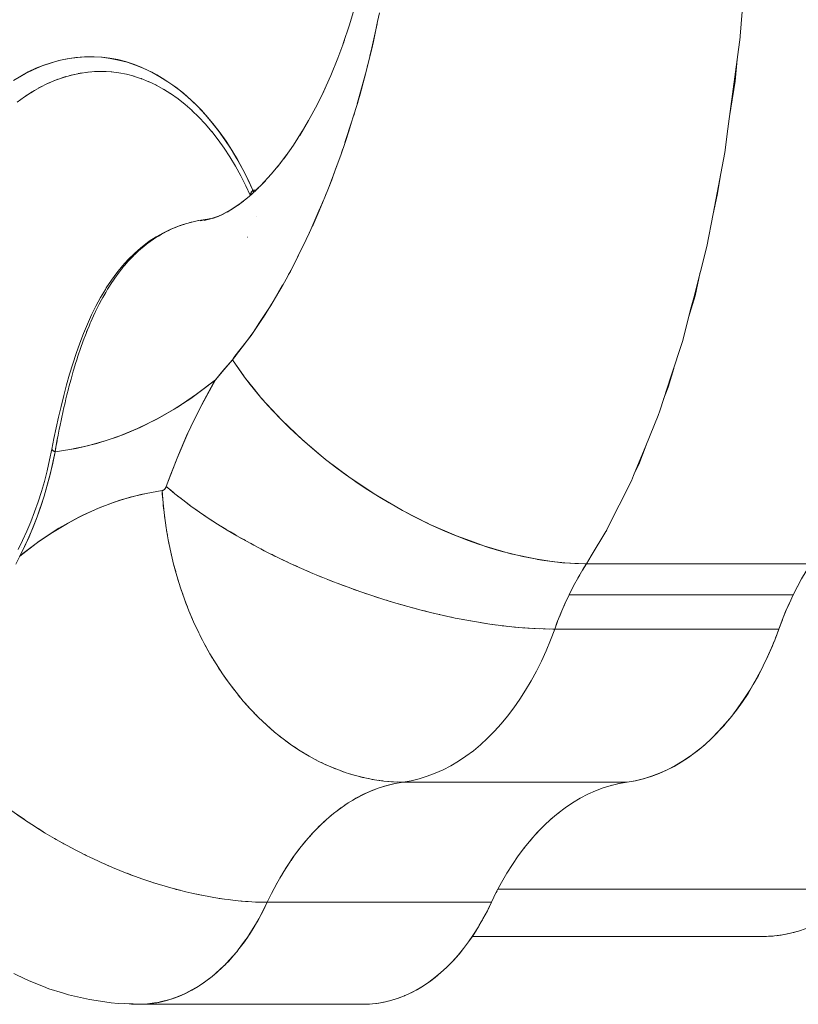
# Model space of a CAD drawing. Units: millimetres. Extents: x -2740 to 2860, y -2120 to 2180.
# Drawn here: x -516 to -490, y -189 to -156 of the extents above; entities that cross this region are included whole.
import ezdxf

# ---------------------------------------------------------------- set-up
doc = ezdxf.new("R2010")
doc.units = ezdxf.units.MM
doc.layers.add('EF-Climbing Hut-Rocks', color=7, linetype='Continuous', lineweight=5)
doc.layers.add('Working-None', color=7, linetype='Continuous', lineweight=5)

# ---------------------------------------------------------------- blocks, each defined once
blk = doc.blocks.new('Group')
at = {"layer": 'EF-Climbing Hut-Rocks', "color": 7, "linetype": 'Continuous', "lineweight": 5, "transparency": 33554687}
for p, q in [((-575.008, -187.738), (-574.869, -187.695)), ((-574.733, -187.657), (-574.594, -187.623)), ((-574.456, -187.594), (-574.316, -187.57)), ((-574.178, -187.55), (-574.037, -187.536)), ((-573.899, -187.525), (-573.731, -187.519)), ((-573.634, -187.518), (-573.499, -187.523)), ((-573.6, -187.518), (-573.581, -187.518)), ((-573.329, -187.533), (-573.297, -187.536)), ((-572.644, -187.647), (-572.639, -187.648)), ((-571.997, -187.517), (-571.988, -187.517)), ((-575.815, -188.093), (-575.681, -188.022)), ((-575.549, -187.956), (-575.414, -187.895)), ((-575.28, -187.838), (-575.143, -187.786)), ((-576.333, -188.419), (-576.204, -188.33)), ((-576.076, -188.247), (-575.945, -188.167)), ((-570.704, -188.644), (-570.7, -188.647)), ((-565.335, -189.947), (-565.098, -189.214)), ((-568.353, -192.48), (-568.353, -192.48)), ((-568.672, -193.184), (-568.671, -193.184)), ((-567.305, -194.532), (-567.302, -194.527)), ((-573.904, -195.816), (-573.903, -195.814)), ((-574.039, -196.12), (-574.039, -196.119)), ((-574.396, -197.057), (-574.393, -197.047)), ((-574.599, -197.698), (-574.599, -197.696)), ((-575.1, -199.754), (-575.098, -199.747)), ((-576.396, -203.779), (-576.396, -203.779)), ((-557.213, -204.558), (-557.081, -204.347)), ((-557.374, -204.83), (-557.311, -204.723)), ((-550.015, -205.402), (-549.866, -205.109)), ((-550.349, -206.16), (-550.254, -205.927)), ((-550.202, -205.808), (-550.112, -205.607)), ((-557.998, -206.13), (-557.948, -206.007)), ((-558.169, -206.576), (-558.074, -206.321)), ((-569.893, -207.517), (-569.892, -207.517)), ((-556.251, -211.922), (-556.226, -211.915)), ((-556.021, -211.866), (-555.934, -211.847)), ((-565.339, -212.596), (-565.221, -212.516)), ((-565.837, -212.973), (-565.722, -212.876)), ((-565.591, -212.776), (-565.474, -212.687)), ((-558.073, -212.886), (-558.028, -212.85)), ((-566.311, -213.415), (-566.201, -213.302)), ((-566.077, -213.186), (-565.964, -213.081)), ((-558.582, -213.344), (-558.443, -213.21)), ((-558.341, -213.115), (-558.23, -213.018)), ((-566.539, -213.659), (-566.432, -213.538)), ((-558.803, -213.574), (-558.675, -213.439)), ((-566.76, -213.918), (-566.655, -213.79)), ((-559.214, -214.059), (-559.165, -213.998)), ((-559.011, -213.81), (-558.918, -213.703)), ((-567.178, -214.479), (-567.081, -214.337)), ((-566.973, -214.191), (-566.872, -214.056)), ((-559.413, -214.326), (-559.406, -214.316)), ((-567.375, -214.78), (-567.282, -214.631)), ((-567.564, -215.094), (-567.475, -214.939)), ((-567.744, -215.42), (-567.659, -215.259)), ((-560.166, -215.577), (-560.136, -215.519)), ((-568.352, -216.603), (-568.35, -216.604)), ((-568.352, -216.603), (-568.35, -216.604)), ((-568.955, -217.497), (-568.949, -217.498)), ((-572.401, -219.399), (-572.309, -219.397))]:
    blk.add_line(p, q, dxfattribs=at)
at = {"layer": 'EF-Climbing Hut-Rocks', "color": 7, "linetype": 'Continuous', "lineweight": 5, "transparency": 33554687, "flags": 128}
for points in [[(-574.173, -196.445), (-574.185, -196.474), (-574.282, -196.73), (-574.373, -196.988), (-574.397, -197.057), (-574.427, -197.147), (-574.46, -197.246), (-574.5, -197.375), (-574.541, -197.504), (-574.6, -197.698), (-574.62, -197.766), (-574.695, -198.03), (-574.767, -198.297), (-574.784, -198.364), (-574.835, -198.567), (-574.869, -198.704), (-574.901, -198.839), (-574.949, -199.049), (-574.964, -199.112), (-575.024, -199.388), (-575.082, -199.665), (-575.098, -199.747), (-575.137, -199.943), (-575.167, -200.1), (-575.19, -200.223), (-575.232, -200.453), (-575.244, -200.518), (-574.736, -200.442), (-574.129, -200.313), (-573.525, -200.143), (-572.926, -199.932), (-572.334, -199.681), (-571.75, -199.39), (-571.174, -199.06), (-570.608, -198.691), (-570.053, -198.285), (-569.762, -198.053), (-569.577, -197.842), (-569.53, -197.786), (-569.53, -197.785), (-569.184, -197.369), (-569.054, -197.213), (-569.042, -197.197), (-568.766, -196.842), (-568.574, -196.577), (-568.449, -196.403), (-568.292, -196.17), (-568.127, -195.925), (-568.119, -195.913), (-567.786, -195.381), (-567.704, -195.24), (-567.45, -194.804), (-567.304, -194.534), (-567.301, -194.529), (-567.11, -194.175), (-566.92, -193.798), (-566.76, -193.48), (-566.559, -193.048), (-566.443, -192.799), (-566.424, -192.759), (-566.219, -192.283), (-566.101, -192.01), (-565.9, -191.505), (-565.789, -191.228), (-565.654, -190.859), (-565.6, -190.714), (-565.479, -190.384), (-565.321, -189.915), (-565.2, -189.558), (-565.062, -189.106), (-564.899, -188.575), (-564.896, -188.565), (-564.821, -188.292), (-564.623, -187.571), (-564.599, -187.472), (-564.399, -186.645), (-564.375, -186.547), (-564.22, -185.813), (-564.159, -185.519)], [(-551.56, -182.931), (-551.826, -186.311), (-551.829, -186.348), (-552.247, -189.475), (-552.356, -190.292), (-552.757, -192.39), (-552.97, -193.502), (-553.418, -195.256), (-553.501, -195.579), (-553.8, -196.747), (-554.186, -197.924), (-554.579, -199.122), (-554.628, -199.271), (-555.055, -200.315), (-555.47, -201.33), (-555.542, -201.506), (-555.962, -202.341), (-556.415, -203.239), (-556.918, -204.077), (-557.08, -204.347), (-557.901, -204.308), (-558.332, -204.25), (-558.765, -204.192), (-559.666, -203.999), (-560.592, -203.731), (-561.051, -203.564), (-561.526, -203.391), (-562.454, -202.987), (-563.372, -202.519), (-563.814, -202.261), (-563.834, -202.249), (-564.279, -201.99), (-565.158, -201.407), (-565.996, -200.78), (-566.398, -200.44), (-566.778, -200.119), (-567.503, -199.426), (-568.171, -198.703), (-568.472, -198.329), (-568.767, -197.963), (-569.184, -197.369), (-569.094, -197.253), (-568.545, -196.545), (-568.478, -196.443), (-568.312, -196.192)], [(-565.393, -186.567), (-565.18, -185.928), (-564.985, -185.276), (-564.808, -184.611), (-564.65, -183.935), (-564.524, -183.312), (-564.65, -183.935), (-564.808, -184.611), (-564.985, -185.276), (-565.18, -185.928), (-565.393, -186.567), (-565.351, -186.447), (-565.393, -186.567)], [(-564.488, -187), (-564.422, -186.707), (-564.238, -185.889)], [(-566.083, -188.241), (-565.823, -187.66), (-565.578, -187.061), (-565.375, -186.513), (-565.578, -187.061), (-565.823, -187.66), (-566.083, -188.241), (-566.016, -188.1), (-566.083, -188.241)], [(-576.667, -187.83), (-576.416, -187.675), (-576.159, -187.535), (-575.896, -187.411), (-575.625, -187.303), (-575.346, -187.21), (-575.056, -187.133), (-574.761, -187.075), (-574.472, -187.037), (-574.189, -187.017), (-573.911, -187.016), (-573.638, -187.031), (-573.368, -187.064), (-573.1, -187.115), (-572.833, -187.182), (-572.567, -187.267), (-572.301, -187.371), (-572.033, -187.493), (-571.763, -187.637), (-571.49, -187.802), (-571.218, -187.987), (-570.957, -188.185), (-570.707, -188.394), (-570.468, -188.615), (-570.238, -188.847), (-570.017, -189.092), (-569.803, -189.349), (-569.597, -189.62), (-569.396, -189.906), (-569.201, -190.207), (-569.012, -190.527), (-568.827, -190.866), (-568.647, -191.226), (-568.484, -191.581), (-568.379, -191.576), (-568.377, -191.576)], [(-576.525, -187.748), (-576.25, -187.59), (-575.972, -187.451), (-575.689, -187.331), (-575.403, -187.23), (-575.115, -187.148), (-574.825, -187.086), (-574.534, -187.044), (-574.241, -187.021), (-573.948, -187.018), (-573.656, -187.035), (-573.364, -187.072), (-573.073, -187.128), (-572.784, -187.204), (-572.498, -187.299), (-572.214, -187.413), (-571.934, -187.547), (-571.658, -187.699), (-571.387, -187.87), (-571.12, -188.059), (-570.859, -188.265), (-570.604, -188.49), (-570.356, -188.731), (-570.114, -188.988), (-569.88, -189.262), (-569.654, -189.551), (-569.436, -189.856), (-569.227, -190.174), (-569.027, -190.507), (-568.836, -190.852), (-568.655, -191.211), (-568.484, -191.581), (-568.495, -191.593), (-568.506, -191.606), (-568.515, -191.618), (-568.524, -191.63), (-568.532, -191.642), (-568.54, -191.654), (-568.546, -191.666), (-568.552, -191.678), (-568.556, -191.689), (-568.56, -191.7), (-568.563, -191.711), (-568.565, -191.722), (-568.567, -191.733), (-568.567, -191.743), (-568.567, -191.747)], [(-564.573, -187.362), (-564.552, -187.285), (-564.522, -187.153)], [(-552.192, -189.062), (-552.003, -187.854), (-551.931, -187.115)], [(-576.534, -188.566), (-576.282, -188.381), (-576.024, -188.213), (-575.763, -188.063), (-575.497, -187.93), (-575.228, -187.816), (-574.956, -187.72), (-574.682, -187.642), (-574.405, -187.583), (-574.128, -187.543), (-573.849, -187.521), (-573.795, -187.52)], [(-573.866, -187.521), (-573.587, -187.518), (-573.318, -187.533), (-573.587, -187.518), (-573.571, -187.518), (-573.587, -187.518), (-573.668, -187.517), (-573.866, -187.521), (-573.668, -187.517), (-573.587, -187.518), (-573.866, -187.521)], [(-573.325, -187.532), (-573.059, -187.566), (-573.325, -187.532), (-573.317, -187.533), (-573.325, -187.532)], [(-573.063, -187.565), (-572.8, -187.616), (-573.063, -187.565), (-573.06, -187.565), (-573.063, -187.565)], [(-572.802, -187.615), (-572.544, -187.683), (-572.802, -187.615)], [(-572.559, -187.678), (-572.288, -187.768), (-572.559, -187.678), (-572.543, -187.683), (-572.559, -187.678)], [(-572.301, -187.763), (-572.033, -187.871), (-572.301, -187.763), (-572.285, -187.769), (-572.301, -187.763)], [(-564.916, -188.622), (-564.658, -187.675), (-564.602, -187.469)], [(-572.045, -187.865), (-571.78, -187.992), (-572.045, -187.865), (-572.03, -187.872), (-572.045, -187.865)], [(-571.791, -187.985), (-571.529, -188.13), (-571.791, -187.985), (-571.777, -187.993), (-571.791, -187.985)], [(-571.281, -188.286), (-571.541, -188.123), (-571.527, -188.131), (-571.541, -188.123), (-571.281, -188.286)], [(-571.293, -188.277), (-571.038, -188.458), (-570.798, -188.649), (-571.038, -188.458), (-571.293, -188.277), (-571.281, -188.286), (-571.293, -188.277)], [(-566.879, -189.706), (-566.577, -189.19), (-566.289, -188.655), (-566.061, -188.19), (-566.289, -188.655), (-566.577, -189.19), (-566.879, -189.706), (-566.787, -189.549), (-566.879, -189.706)], [(-570.8, -188.647), (-570.561, -188.857), (-570.8, -188.647), (-570.793, -188.652), (-570.8, -188.647)], [(-565.036, -189.022), (-564.97, -188.818), (-564.943, -188.72)], [(-570.566, -188.852), (-570.328, -189.082), (-570.566, -188.852), (-570.555, -188.862), (-570.566, -188.852)], [(-570.337, -189.073), (-570.105, -189.321), (-569.885, -189.578), (-570.105, -189.321), (-570.337, -189.073), (-570.327, -189.084), (-570.337, -189.073)], [(-569.888, -189.574), (-569.67, -189.852), (-569.466, -190.137), (-569.67, -189.852), (-569.888, -189.574), (-569.88, -189.584), (-569.888, -189.574)], [(-567.424, -190.503), (-567.099, -190.037), (-566.793, -189.559), (-567.099, -190.037), (-567.424, -190.503), (-567.31, -190.341), (-567.424, -190.503)], [(-569.468, -190.135), (-569.266, -190.442), (-569.078, -190.755), (-569.266, -190.442), (-569.468, -190.135), (-569.461, -190.145), (-569.468, -190.135)], [(-567.644, -190.779), (-567.319, -190.353), (-567.644, -190.779), (-567.513, -190.619), (-567.644, -190.779)], [(-565.47, -190.357), (-565.451, -190.305), (-565.406, -190.166)], [(-569.079, -190.753), (-568.895, -191.086), (-568.722, -191.429), (-568.895, -191.086), (-569.079, -190.753), (-569.073, -190.762), (-569.079, -190.753)], [(-568.206, -191.415), (-567.854, -191.029), (-567.621, -190.748), (-567.854, -191.029), (-568.206, -191.415), (-568.056, -191.255), (-568.206, -191.415)], [(-565.901, -191.502), (-565.811, -191.264), (-565.603, -190.71)], [(-552.766, -192.436), (-552.6, -191.685), (-552.504, -191.066)], [(-568.724, -191.423), (-568.573, -191.752), (-568.724, -191.423), (-568.72, -191.432), (-568.724, -191.423)], [(-568.414, -191.612), (-568.111, -191.31), (-568.414, -191.612), (-568.282, -191.49)], [(-568.984, -192.091), (-568.611, -191.787), (-568.374, -191.573), (-568.611, -191.787), (-568.984, -192.091), (-568.8, -191.942), (-568.984, -192.091)], [(-568.448, -191.64), (-568.484, -191.581), (-568.506, -191.606), (-568.508, -191.609), (-568.527, -191.636), (-568.536, -191.649), (-568.543, -191.663), (-568.556, -191.689), (-568.556, -191.69), (-568.562, -191.714), (-568.566, -191.728), (-568.565, -191.737), (-568.565, -191.746)], [(-568.448, -191.639), (-568.453, -191.631), (-568.46, -191.619), (-568.479, -191.589), (-568.484, -191.581), (-568.375, -191.573)], [(-566.013, -191.789), (-565.985, -191.723), (-565.948, -191.625)], [(-569.358, -192.324), (-569.023, -192.105), (-569.358, -192.324), (-569.15, -192.193), (-569.358, -192.324)], [(-569.176, -192.217), (-568.807, -191.947), (-569.176, -192.217), (-568.979, -192.077), (-569.176, -192.217)], [(-566.466, -192.837), (-566.226, -192.281), (-566.128, -192.056), (-566.087, -191.959)], [(-570.003, -192.581), (-569.694, -192.473), (-570.003, -192.581), (-569.757, -192.499), (-570.003, -192.581)], [(-569.854, -192.54), (-569.554, -192.413), (-569.854, -192.54), (-569.627, -192.449), (-569.854, -192.54)], [(-569.697, -192.484), (-569.396, -192.334), (-569.697, -192.484), (-569.477, -192.381), (-569.697, -192.484)], [(-569.532, -192.412), (-569.219, -192.233), (-569.532, -192.412), (-569.312, -192.293), (-569.532, -192.412)], [(-573.895, -195.797), (-573.874, -195.752), (-573.859, -195.721), (-573.795, -195.591), (-573.738, -195.477), (-573.657, -195.325), (-573.611, -195.239), (-573.513, -195.069), (-573.477, -195.008), (-573.445, -194.955), (-573.363, -194.824), (-573.349, -194.802), (-573.202, -194.582), (-573.056, -194.381), (-573.044, -194.366), (-572.903, -194.188), (-572.874, -194.155), (-572.744, -194.004), (-572.697, -193.955), (-572.578, -193.829), (-572.514, -193.768), (-572.387, -193.647), (-572.323, -193.593), (-572.197, -193.485), (-572.126, -193.43), (-572.002, -193.335), (-571.922, -193.281), (-571.801, -193.198), (-571.713, -193.144), (-571.595, -193.073), (-571.498, -193.021), (-571.417, -192.978), (-571.276, -192.912), (-571.217, -192.885), (-571.047, -192.817), (-571.005, -192.8), (-570.812, -192.735), (-570.789, -192.727), (-570.568, -192.666), (-570.342, -192.617), (-570.324, -192.614), (-570.114, -192.581), (-570.016, -192.566), (-570.114, -192.581), (-570.082, -192.577)], [(-570.833, -192.742), (-570.862, -192.75), (-571.019, -192.803), (-571.284, -192.906), (-571.539, -193.028), (-571.786, -193.167), (-572.023, -193.324), (-572.252, -193.498), (-572.313, -193.546), (-572.531, -193.736), (-572.741, -193.942), (-572.942, -194.164), (-573.134, -194.401), (-573.317, -194.653), (-573.492, -194.919), (-573.317, -194.653), (-573.134, -194.401), (-572.942, -194.164), (-572.741, -193.942), (-572.531, -193.736), (-572.313, -193.546), (-572.252, -193.498), (-572.023, -193.324), (-571.786, -193.167), (-571.539, -193.028), (-571.284, -192.906), (-571.019, -192.803), (-570.862, -192.75), (-570.944, -192.78)], [(-570.633, -192.684), (-570.592, -192.672), (-570.582, -192.67)], [(-570.337, -192.617), (-570.334, -192.616), (-570.324, -192.614)], [(-570.285, -192.623), (-569.931, -192.548), (-570.285, -192.623), (-570.027, -192.569), (-570.285, -192.623)], [(-570.147, -192.609), (-569.82, -192.517), (-570.147, -192.609), (-569.895, -192.54), (-570.147, -192.609)], [(-572.323, -193.592), (-572.203, -193.488), (-572.181, -193.472), (-571.994, -193.328), (-571.951, -193.299), (-571.78, -193.183), (-571.712, -193.143), (-571.62, -193.089)], [(-571.589, -193.07), (-571.561, -193.053), (-571.491, -193.018)], [(-571.379, -192.961), (-571.34, -192.941), (-571.293, -192.92)], [(-571.129, -192.849), (-571.081, -192.829), (-571.046, -192.816)], [(-566.598, -193.13), (-566.559, -193.053), (-566.531, -192.987)], [(-567.105, -194.156), (-566.961, -193.865), (-566.717, -193.371)], [(-572.516, -193.77), (-572.416, -193.673), (-572.403, -193.662), (-572.396, -193.656)], [(-572.798, -194.067), (-572.782, -194.048), (-572.775, -194.041)], [(-572.62, -193.874), (-572.617, -193.87), (-572.596, -193.848), (-572.591, -193.843)], [(-572.967, -194.268), (-572.96, -194.26), (-572.955, -194.254)], [(-567.262, -194.456), (-567.201, -194.35), (-567.168, -194.282)], [(-553.591, -195.931), (-553.373, -195.19), (-553.195, -194.382)], [(-567.785, -195.375), (-567.766, -195.34), (-567.476, -194.832)], [(-576.444, -204.082), (-576.285, -203.761), (-576.135, -203.431), (-575.992, -203.092), (-575.859, -202.745), (-575.733, -202.39), (-575.617, -202.028), (-575.51, -201.659), (-575.412, -201.284), (-575.323, -200.904), (-575.244, -200.518), (-575.289, -200.492), (-575.321, -200.473), (-575.327, -200.465), (-575.346, -200.44), (-575.352, -200.432), (-575.279, -200.057), (-575.203, -199.694), (-575.122, -199.329), (-575.037, -198.964), (-574.945, -198.594), (-574.849, -198.227), (-574.746, -197.863), (-574.637, -197.505), (-574.523, -197.153), (-574.401, -196.809), (-574.273, -196.474), (-574.138, -196.15), (-573.996, -195.836), (-573.846, -195.535), (-573.688, -195.246), (-573.523, -194.97), (-573.492, -194.919), (-573.523, -194.97), (-573.688, -195.246), (-573.846, -195.535), (-573.996, -195.836), (-574.138, -196.15), (-574.273, -196.474), (-574.401, -196.809), (-574.523, -197.153), (-574.637, -197.505), (-574.746, -197.863), (-574.849, -198.227), (-574.945, -198.594), (-575.037, -198.964), (-575.122, -199.329), (-575.203, -199.694), (-575.279, -200.057), (-575.352, -200.432), (-575.344, -200.419)], [(-568.298, -196.171), (-567.868, -195.52), (-567.791, -195.385)], [(-573.926, -195.867), (-573.902, -195.814), (-573.893, -195.794)], [(-574.142, -196.367), (-574.082, -196.22), (-574.053, -196.152)], [(-574.052, -196.152), (-574.039, -196.119), (-574.019, -196.074)], [(-574.02, -196.074), (-573.974, -195.968), (-573.927, -195.867), (-573.916, -195.844)], [(-574.173, -196.445), (-574.164, -196.422), (-574.158, -196.409), (-574.138, -196.359)], [(-574.29, -196.755), (-574.282, -196.733), (-574.281, -196.73)], [(-574.5, -197.375), (-574.498, -197.367), (-574.496, -197.361)], [(-557.081, -204.347), (-557.191, -204.522), (-557.36, -204.805), (-557.521, -205.099), (-557.675, -205.402), (-557.821, -205.714), (-557.96, -206.034), (-558.09, -206.363), (-558.169, -206.576), (-558.229, -206.576), (-558.567, -206.57), (-558.915, -206.554), (-559.271, -206.53), (-559.637, -206.497), (-560.009, -206.454), (-560.389, -206.403), (-560.775, -206.343), (-561.167, -206.275), (-561.564, -206.198), (-561.965, -206.112), (-562.369, -206.018), (-562.776, -205.916), (-563.185, -205.807), (-563.594, -205.69), (-564.005, -205.565), (-564.414, -205.433), (-564.823, -205.294), (-565.23, -205.148), (-565.634, -204.996), (-566.034, -204.838), (-566.43, -204.674), (-566.822, -204.504), (-567.207, -204.33), (-567.587, -204.15), (-567.959, -203.966), (-568.323, -203.777), (-568.679, -203.585), (-569.026, -203.389), (-569.363, -203.19), (-569.689, -202.988), (-570.005, -202.784), (-570.309, -202.577), (-570.601, -202.37), (-570.88, -202.16), (-571.146, -201.95), (-571.398, -201.74), (-571.442, -201.702), (-571.285, -201.276), (-571.024, -200.618), (-570.747, -199.977), (-570.455, -199.353), (-570.147, -198.748), (-569.824, -198.161), (-569.762, -198.053), (-569.505, -197.749), (-569.437, -197.669), (-569.184, -197.369), (-569.025, -197.606), (-568.806, -197.912), (-568.768, -197.961)], [(-554.447, -198.722), (-554.29, -198.309), (-554.102, -197.67)], [(-576.587, -204.357), (-576.444, -204.082), (-575.785, -203.576), (-575.115, -203.132), (-574.432, -202.751), (-573.738, -202.431), (-573.031, -202.174), (-572.313, -201.978), (-571.584, -201.845), (-571.54, -201.829), (-571.502, -201.8), (-571.469, -201.758), (-571.442, -201.702), (-571.072, -200.734), (-570.668, -199.804), (-570.232, -198.91), (-569.762, -198.053), (-570.411, -198.553), (-571.071, -198.999), (-571.741, -199.39), (-572.421, -199.725), (-573.112, -200.006), (-573.812, -200.232), (-574.523, -200.402), (-575.244, -200.518), (-575.412, -201.289), (-575.617, -202.031), (-575.857, -202.744), (-576.133, -203.427), (-576.444, -204.082), (-576.455, -204.069)], [(-568.767, -197.963), (-568.573, -198.217), (-568.328, -198.519), (-568.171, -198.703)], [(-568.17, -198.704), (-568.07, -198.82), (-567.8, -199.118), (-567.519, -199.412), (-567.226, -199.702), (-566.923, -199.987), (-566.795, -200.102)], [(-575.161, -200.065), (-575.167, -200.1), (-575.174, -200.138), (-575.226, -200.418), (-575.244, -200.518), (-575.257, -200.512), (-575.269, -200.506), (-575.28, -200.5), (-575.29, -200.494), (-575.3, -200.488), (-575.309, -200.482), (-575.317, -200.476), (-575.325, -200.47), (-575.331, -200.465), (-575.337, -200.459), (-575.342, -200.454), (-575.345, -200.448), (-575.349, -200.443), (-575.351, -200.438), (-575.352, -200.433), (-575.352, -200.428), (-575.352, -200.423), (-575.429, -200.797), (-575.514, -201.166), (-575.609, -201.529), (-575.608, -201.523), (-575.609, -201.529), (-575.514, -201.166), (-575.429, -200.797), (-575.352, -200.423), (-575.351, -200.419), (-575.348, -200.415)], [(-566.758, -200.136), (-566.61, -200.268), (-566.288, -200.542), (-566.012, -200.766)], [(-555.409, -201.18), (-555.294, -200.946), (-555.044, -200.29)], [(-576.649, -218.345), (-576.25, -218.54), (-576.075, -218.619), (-575.641, -218.793), (-575.45, -218.865), (-574.985, -219.011), (-574.778, -219.074), (-574.066, -219.238), (-573.842, -219.273), (-573.324, -219.347), (-573.842, -219.273), (-574.066, -219.238), (-574.778, -219.074), (-574.985, -219.011), (-575.45, -218.865), (-575.641, -218.793), (-576.075, -218.619), (-576.25, -218.54), (-576.649, -218.345)], [(-565.987, -200.787), (-565.957, -200.811), (-565.618, -201.073), (-565.271, -201.328), (-565.173, -201.396)], [(-575.609, -201.528), (-575.711, -201.879), (-575.824, -202.23), (-575.945, -202.573), (-576.074, -202.909), (-576.071, -202.901), (-576.074, -202.909), (-575.945, -202.573), (-575.824, -202.23), (-575.711, -201.879), (-575.609, -201.528)], [(-565.138, -201.421), (-564.917, -201.575), (-564.558, -201.814), (-564.193, -202.045), (-563.823, -202.266), (-563.448, -202.478), (-563.071, -202.681), (-562.691, -202.873), (-562.48, -202.973)], [(-571.566, -202.087), (-571.579, -201.923), (-571.584, -201.845), (-572.134, -201.94), (-572.681, -202.072), (-573.224, -202.24), (-573.762, -202.445), (-574.294, -202.686), (-574.818, -202.962), (-575.335, -203.273), (-575.842, -203.618), (-576.34, -203.997), (-576.444, -204.082), (-576.525, -204.239)], [(-558.169, -206.576), (-558.31, -206.951), (-558.462, -207.316), (-558.623, -207.671), (-558.793, -208.015), (-558.973, -208.348), (-559.162, -208.669), (-559.359, -208.976), (-559.565, -209.271), (-559.778, -209.552), (-559.999, -209.818), (-560.227, -210.07), (-560.461, -210.306), (-560.702, -210.527), (-560.948, -210.732), (-561.2, -210.921), (-561.456, -211.093), (-561.717, -211.247), (-561.982, -211.385), (-562.251, -211.505), (-562.523, -211.607), (-562.797, -211.691), (-563.073, -211.757), (-563.351, -211.805), (-563.676, -211.796), (-564.002, -211.769), (-564.328, -211.724), (-564.653, -211.662), (-564.977, -211.581), (-565.299, -211.484), (-565.619, -211.368), (-565.935, -211.236), (-566.248, -211.087), (-566.557, -210.921), (-566.861, -210.738), (-567.159, -210.54), (-567.452, -210.326), (-567.738, -210.097), (-568.018, -209.853), (-568.29, -209.594), (-568.554, -209.322), (-568.81, -209.036), (-569.057, -208.737), (-569.295, -208.425), (-569.524, -208.102), (-569.742, -207.767), (-569.949, -207.422), (-570.146, -207.067), (-570.332, -206.702), (-570.506, -206.329), (-570.668, -205.947), (-570.818, -205.558), (-570.955, -205.163), (-571.08, -204.761), (-571.192, -204.355), (-571.291, -203.943), (-571.377, -203.528), (-571.449, -203.11), (-571.508, -202.689), (-571.552, -202.267), (-571.584, -201.845), (-571.576, -201.843), (-571.569, -201.842), (-571.561, -201.839), (-571.554, -201.837), (-571.546, -201.833), (-571.539, -201.829), (-571.532, -201.825), (-571.525, -201.821), (-571.518, -201.815), (-571.511, -201.81), (-571.505, -201.804), (-571.498, -201.797), (-571.492, -201.79), (-571.486, -201.783), (-571.48, -201.775), (-571.475, -201.767), (-571.469, -201.759), (-571.464, -201.75), (-571.459, -201.741), (-571.454, -201.732), (-571.45, -201.722), (-571.446, -201.712), (-571.442, -201.702)], [(-571.301, -201.821), (-571.197, -201.909), (-571.17, -201.93)], [(-571.046, -202.029), (-570.938, -202.115), (-570.908, -202.138)], [(-571.548, -202.311), (-571.545, -202.353), (-571.526, -202.514)], [(-570.777, -202.238), (-570.667, -202.321), (-570.633, -202.345)], [(-570.495, -202.445), (-570.383, -202.525), (-570.345, -202.552)], [(-576.074, -202.908), (-576.209, -203.228), (-576.354, -203.546), (-576.507, -203.856), (-576.354, -203.546), (-576.209, -203.228), (-576.074, -202.908)], [(-571.501, -202.736), (-571.496, -202.782), (-571.473, -202.94)], [(-570.201, -202.65), (-570.088, -202.729), (-570.045, -202.756)], [(-569.896, -202.854), (-569.781, -202.93), (-569.734, -202.959)], [(-571.44, -203.16), (-571.433, -203.209), (-571.405, -203.363)], [(-569.579, -203.056), (-569.463, -203.129), (-569.412, -203.16)], [(-562.431, -202.996), (-562.308, -203.055), (-561.925, -203.226), (-561.54, -203.386), (-561.532, -203.389)], [(-556.409, -203.226), (-556.402, -203.215), (-556.371, -203.151)], [(-569.251, -203.256), (-569.135, -203.326), (-569.079, -203.357)], [(-568.914, -203.452), (-568.797, -203.519), (-568.737, -203.552)], [(-561.526, -203.391), (-561.156, -203.534), (-560.773, -203.671), (-560.621, -203.72)], [(-571.366, -203.582), (-571.356, -203.634), (-571.324, -203.783)], [(-568.567, -203.645), (-568.45, -203.709), (-568.385, -203.743)], [(-568.211, -203.835), (-568.095, -203.896), (-568.025, -203.931)], [(-560.563, -203.739), (-560.391, -203.795), (-560.012, -203.908), (-559.635, -204.008), (-559.262, -204.095), (-558.894, -204.169), (-558.776, -204.189)], [(-571.277, -204), (-571.265, -204.056), (-571.229, -204.2)], [(-567.848, -204.021), (-567.732, -204.079), (-567.658, -204.115)], [(-567.476, -204.202), (-567.362, -204.257), (-567.283, -204.294)], [(-558.751, -204.194), (-558.531, -204.231), (-558.173, -204.28), (-557.928, -204.304)], [(-571.176, -204.414), (-571.161, -204.473), (-571.121, -204.613)], [(-567.098, -204.379), (-566.985, -204.431), (-566.902, -204.468)], [(-566.714, -204.551), (-566.603, -204.6), (-566.515, -204.637)], [(-557.884, -204.309), (-557.822, -204.315), (-557.477, -204.337), (-557.141, -204.346), (-557.081, -204.347)], [(-557.675, -205.402), (-550.015, -205.402), (-549.875, -205.126), (-549.729, -204.858), (-549.578, -204.598), (-549.42, -204.347), (-557.08, -204.347)], [(-571.061, -204.824), (-571.043, -204.885), (-571, -205.02)], [(-566.325, -204.718), (-566.216, -204.764), (-566.123, -204.801)], [(-565.931, -204.879), (-565.824, -204.922), (-565.727, -204.959)], [(-570.933, -205.228), (-570.912, -205.292), (-570.865, -205.421)], [(-565.533, -205.034), (-565.428, -205.074), (-565.327, -205.112)], [(-565.131, -205.183), (-565.03, -205.221), (-564.925, -205.258)], [(-557.859, -205.801), (-557.808, -205.685), (-557.675, -205.402), (-557.536, -205.126), (-557.477, -205.019)], [(-564.728, -205.326), (-564.629, -205.361), (-564.52, -205.397)], [(-564.322, -205.462), (-564.227, -205.494), (-564.114, -205.53)], [(-563.916, -205.592), (-563.824, -205.621), (-563.707, -205.655)], [(-550.508, -206.576), (-550.395, -206.272), (-550.275, -205.975), (-550.148, -205.685), (-550.015, -205.402)], [(-570.792, -205.626), (-570.768, -205.692), (-570.718, -205.816)], [(-563.509, -205.714), (-563.421, -205.74), (-563.3, -205.774)], [(-563.103, -205.829), (-563.019, -205.852), (-562.895, -205.885)], [(-562.698, -205.936), (-562.618, -205.957), (-562.491, -205.988)], [(-570.638, -206.017), (-570.611, -206.086), (-570.559, -206.204)], [(-550.622, -206.876), (-550.581, -206.773), (-550.508, -206.576), (-558.169, -206.576), (-558.31, -206.951), (-558.462, -207.316), (-558.623, -207.671), (-558.793, -208.015), (-558.973, -208.348), (-559.162, -208.669), (-559.359, -208.976), (-559.565, -209.271), (-559.778, -209.552), (-559.999, -209.818), (-560.227, -210.07), (-560.461, -210.306), (-560.702, -210.527), (-560.948, -210.732), (-561.2, -210.921), (-561.456, -211.093), (-561.717, -211.247), (-561.982, -211.385), (-562.251, -211.505), (-562.523, -211.607), (-562.797, -211.691), (-563.073, -211.757), (-563.351, -211.805), (-555.69, -211.805), (-555.412, -211.757), (-555.136, -211.691), (-554.862, -211.607), (-554.591, -211.505), (-554.322, -211.385), (-554.057, -211.247), (-553.796, -211.093), (-553.539, -210.921), (-553.288, -210.732), (-553.041, -210.527), (-552.8, -210.306), (-552.566, -210.07), (-552.338, -209.818), (-552.118, -209.552), (-551.904, -209.271), (-551.699, -208.976), (-551.502, -208.669), (-551.313, -208.348), (-551.133, -208.015), (-550.962, -207.671), (-550.801, -207.316), (-550.65, -206.951), (-550.508, -206.576), (-550.388, -206.254)], [(-562.295, -206.035), (-562.219, -206.054), (-562.089, -206.083)], [(-561.895, -206.127), (-561.823, -206.143), (-561.69, -206.171)], [(-561.498, -206.21), (-561.43, -206.224), (-561.295, -206.25)], [(-570.472, -206.4), (-570.441, -206.471), (-570.387, -206.583)], [(-561.105, -206.285), (-561.042, -206.297), (-560.905, -206.321)], [(-560.718, -206.352), (-560.658, -206.362), (-560.52, -206.383)], [(-560.336, -206.41), (-560.28, -206.419), (-560.141, -206.437)], [(-559.96, -206.46), (-559.909, -206.466), (-559.769, -206.482)], [(-559.591, -206.501), (-559.544, -206.506), (-559.403, -206.518)], [(-559.23, -206.533), (-559.187, -206.536), (-559.046, -206.545)], [(-558.878, -206.556), (-558.839, -206.558), (-558.698, -206.564)], [(-558.534, -206.57), (-558.499, -206.571), (-558.358, -206.573)], [(-570.294, -206.775), (-570.26, -206.847), (-570.203, -206.954)], [(-570.105, -207.141), (-570.066, -207.215), (-570.008, -207.316)], [(-552.319, -209.795), (-552.168, -209.617), (-551.955, -209.345), (-551.754, -209.063), (-551.562, -208.773), (-551.38, -208.472), (-551.205, -208.159), (-551.039, -207.835), (-550.879, -207.496), (-550.727, -207.143), (-550.677, -207.017)], [(-569.904, -207.498), (-569.861, -207.572), (-569.802, -207.667)], [(-569.692, -207.843), (-569.645, -207.918), (-569.585, -208.008)], [(-569.47, -208.178), (-569.419, -208.254), (-569.358, -208.337)], [(-569.237, -208.502), (-569.182, -208.577), (-569.12, -208.655)], [(-568.995, -208.813), (-568.935, -208.888), (-568.873, -208.96)], [(-576.568, -212.892), (-576.304, -213.075), (-576.251, -213.112), (-575.945, -213.315), (-575.933, -213.323), (-575.613, -213.525), (-575.578, -213.546), (-575.262, -213.735), (-575.206, -213.766), (-574.898, -213.94), (-574.828, -213.977), (-574.53, -214.135), (-574.446, -214.178), (-574.159, -214.322), (-574.06, -214.368), (-573.785, -214.499), (-573.672, -214.549), (-573.408, -214.666), (-573.282, -214.719), (-573.03, -214.824), (-572.891, -214.878), (-572.652, -214.971), (-572.499, -215.027), (-572.273, -215.108), (-572.108, -215.164), (-571.896, -215.235), (-571.718, -215.29), (-571.519, -215.352), (-571.33, -215.405), (-571.145, -215.457), (-570.945, -215.509), (-570.774, -215.552), (-570.563, -215.6), (-570.406, -215.636), (-570.186, -215.681), (-570.042, -215.709), (-569.813, -215.749), (-569.684, -215.771), (-569.447, -215.806), (-569.331, -215.822), (-569.086, -215.85), (-568.984, -215.862), (-568.733, -215.883), (-568.644, -215.89), (-568.388, -215.903), (-568.311, -215.907), (-568.051, -215.912), (-567.99, -215.913), (-568.29, -216.499), (-568.3, -216.52), (-568.622, -217.042), (-568.646, -217.08), (-568.802, -217.291), (-568.984, -217.536), (-569.025, -217.592), (-569.176, -217.76), (-569.372, -217.979), (-569.435, -218.049), (-569.576, -218.177), (-569.784, -218.366), (-569.87, -218.444), (-569.998, -218.537), (-570.216, -218.694), (-570.323, -218.771), (-570.439, -218.836), (-570.666, -218.961), (-570.793, -219.032), (-570.895, -219.072), (-571.129, -219.165), (-571.281, -219.225), (-571.364, -219.246), (-571.602, -219.304), (-571.779, -219.348), (-571.84, -219.354), (-572.08, -219.378), (-572.281, -219.398), (-572.855, -219.373), (-572.321, -219.396), (-572.281, -219.398), (-572.855, -219.373), (-572.321, -219.396)], [(-568.743, -209.111), (-568.679, -209.185), (-568.617, -209.251)], [(-568.482, -209.396), (-568.414, -209.469), (-568.353, -209.53)], [(-568.213, -209.667), (-568.141, -209.739), (-568.08, -209.794)], [(-567.937, -209.924), (-567.86, -209.994), (-567.799, -210.044)], [(-552.501, -209.998), (-552.392, -209.881), (-552.347, -209.828)], [(-567.653, -210.166), (-567.571, -210.233), (-567.512, -210.278)], [(-552.717, -210.222), (-552.628, -210.135), (-552.595, -210.099)], [(-567.99, -215.913), (-560.33, -215.913), (-560.164, -215.571), (-559.989, -215.241), (-559.805, -214.922), (-559.612, -214.616), (-559.411, -214.324), (-559.203, -214.044), (-558.986, -213.78), (-558.763, -213.529), (-558.533, -213.294), (-558.297, -213.074), (-558.055, -212.87), (-557.807, -212.683), (-557.555, -212.512), (-557.298, -212.358), (-557.037, -212.222), (-556.773, -212.103), (-556.506, -212.001), (-556.236, -211.918), (-555.964, -211.852), (-555.69, -211.805), (-555.421, -211.759), (-555.14, -211.693), (-554.868, -211.611), (-554.603, -211.513), (-554.344, -211.4), (-554.09, -211.27), (-553.841, -211.125), (-553.595, -210.963), (-553.351, -210.784), (-553.109, -210.587), (-553.061, -210.544)], [(-567.362, -210.392), (-567.276, -210.457), (-567.218, -210.497)], [(-567.064, -210.603), (-566.974, -210.665), (-566.918, -210.701)], [(-552.979, -210.47), (-552.869, -210.371), (-552.833, -210.336)], [(-566.761, -210.798), (-566.667, -210.857), (-566.612, -210.888)], [(-566.453, -210.977), (-566.354, -211.032), (-566.302, -211.058)], [(-578.591, -211.187), (-578.565, -211.215), (-578.384, -211.399), (-578.257, -211.515), (-577.934, -211.81), (-577.774, -211.955), (-577.599, -212.099), (-577.251, -212.383), (-577.123, -212.487), (-576.888, -212.659), (-576.515, -212.932), (-576.433, -212.992), (-576.268, -213.101)], [(-566.14, -211.138), (-566.037, -211.189), (-565.987, -211.211)], [(-565.823, -211.283), (-565.716, -211.329), (-565.668, -211.348)], [(-565.502, -211.41), (-565.392, -211.452), (-565.346, -211.467)], [(-565.179, -211.52), (-565.065, -211.556), (-565.022, -211.568)], [(-564.853, -211.612), (-564.736, -211.643), (-564.695, -211.651)], [(-567.834, -215.591), (-567.99, -215.913), (-567.844, -215.609), (-567.668, -215.276), (-567.484, -214.954), (-567.291, -214.645), (-567.09, -214.349), (-566.881, -214.067), (-566.664, -213.8), (-566.44, -213.547), (-566.209, -213.309), (-565.972, -213.087), (-565.729, -212.881), (-565.48, -212.692), (-565.226, -212.519), (-564.968, -212.364), (-564.706, -212.226), (-564.44, -212.105), (-564.171, -212.003), (-563.899, -211.919), (-563.626, -211.853), (-563.351, -211.805), (-563.411, -211.805), (-563.538, -211.8)], [(-565.082, -212.432), (-564.959, -212.358), (-564.698, -212.222), (-564.433, -212.103), (-564.166, -212.001), (-563.896, -211.918), (-563.624, -211.852), (-563.351, -211.805)], [(-564.525, -211.686), (-564.406, -211.711), (-564.367, -211.717)], [(-564.196, -211.742), (-564.074, -211.761), (-564.039, -211.764)], [(-563.867, -211.78), (-563.742, -211.792), (-563.71, -211.793)], [(-575.819, -213.395), (-575.732, -213.452), (-575.713, -213.464), (-575.655, -213.499)], [(-575.033, -213.864), (-574.979, -213.896), (-574.946, -213.913)], [(-574.292, -214.255), (-574.217, -214.294), (-574.176, -214.313)], [(-573.548, -214.604), (-573.443, -214.653), (-573.357, -214.687)], [(-572.783, -214.92), (-572.669, -214.966), (-572.659, -214.971), (-572.531, -215.015)], [(-571.995, -215.202), (-571.877, -215.243), (-571.749, -215.281)], [(-571.199, -215.442), (-571.099, -215.471), (-570.969, -215.502)], [(-570.401, -215.637), (-570.337, -215.652), (-570.29, -215.661), (-570.228, -215.672)], [(-560.983, -217.08), (-550.932, -217.08), (-550.658, -217.061), (-550.384, -217.025), (-550.111, -216.97), (-549.84, -216.897), (-549.572, -216.806), (-549.306, -216.698), (-549.043, -216.572), (-548.784, -216.428), (-548.529, -216.268), (-548.279, -216.09), (-548.034, -215.896), (-547.795, -215.686), (-547.561, -215.461), (-560.105, -215.461)], [(-572.697, -219.383), (-572.635, -219.389), (-572.401, -219.399), (-564.741, -219.399), (-564.507, -219.393), (-564.274, -219.372), (-564.041, -219.335), (-563.81, -219.282), (-563.581, -219.214), (-563.354, -219.13), (-563.129, -219.031), (-562.907, -218.917), (-562.689, -218.788), (-562.474, -218.645), (-562.263, -218.488), (-562.058, -218.316), (-561.857, -218.131), (-561.661, -217.932), (-561.471, -217.721), (-561.287, -217.497), (-561.11, -217.26), (-560.939, -217.012), (-560.775, -216.753), (-560.619, -216.483), (-560.47, -216.203), (-560.33, -215.913), (-560.393, -216.047), (-560.437, -216.134)], [(-569.639, -215.778), (-569.602, -215.784), (-569.547, -215.791)], [(-568.907, -215.868), (-568.885, -215.871), (-568.88, -215.871), (-568.853, -215.873)], [(-568.641, -217.073), (-568.599, -217.012), (-568.436, -216.753), (-568.279, -216.483), (-568.131, -216.203), (-567.99, -215.913), (-568.196, -215.91), (-568.226, -215.909)], [(-560.591, -216.431), (-560.532, -216.322), (-560.496, -216.251)], [(-560.757, -216.722), (-560.676, -216.585), (-560.636, -216.513)], [(-561.438, -217.68), (-561.316, -217.534), (-561.146, -217.311), (-560.982, -217.079), (-560.826, -216.837), (-560.784, -216.768)], [(-550.604, -217.054), (-550.516, -217.045), (-550.43, -217.031)], [(-550.339, -217.016), (-550.253, -217.001), (-550.16, -216.98)], [(-550.069, -216.959), (-549.993, -216.941), (-549.898, -216.913)], [(-569.017, -217.581), (-568.948, -217.497), (-568.77, -217.26), (-568.646, -217.08)], [(-551.132, -217.08), (-551.052, -217.082), (-550.989, -217.08)], [(-550.866, -217.075), (-550.782, -217.072), (-550.707, -217.065)], [(-569.419, -218.031), (-569.321, -217.932), (-569.132, -217.721), (-569.036, -217.604)], [(-563.112, -219.022), (-563.068, -219.002), (-562.857, -218.89), (-562.651, -218.766), (-562.449, -218.629), (-562.251, -218.479), (-562.056, -218.315), (-561.863, -218.137), (-561.671, -217.943), (-561.495, -217.749), (-561.478, -217.729)], [(-569.847, -218.423), (-569.718, -218.316), (-569.517, -218.131), (-569.451, -218.064)], [(-570.313, -218.764), (-570.134, -218.645), (-569.924, -218.488), (-569.885, -218.455)], [(-571.766, -219.345), (-571.702, -219.335), (-571.471, -219.282), (-571.241, -219.214), (-571.014, -219.13), (-570.789, -219.031), (-570.568, -218.917), (-570.349, -218.788), (-570.327, -218.774)], [(-563.325, -219.117), (-563.286, -219.102), (-563.179, -219.053)], [(-573.324, -219.347), (-573.09, -219.368), (-572.33, -219.396), (-573.09, -219.368), (-573.324, -219.347)], [(-572.255, -219.396), (-572.167, -219.393), (-571.934, -219.372), (-571.798, -219.35)], [(-564.72, -219.399), (-564.613, -219.399), (-564.516, -219.393)], [(-564.49, -219.392), (-564.393, -219.386), (-564.296, -219.374)], [(-564.254, -219.369), (-564.173, -219.359), (-564.077, -219.34)], [(-564.014, -219.328), (-563.953, -219.317), (-563.865, -219.294)], [(-563.776, -219.272), (-563.732, -219.26), (-563.652, -219.235)], [(-563.546, -219.201), (-563.509, -219.189), (-563.426, -219.156)]]:
    blk.add_lwpolyline(points, dxfattribs=at)

msp = doc.modelspace()

# ---------------------------------------------------------------- block references
at = {"layer": 'Working-None'}
msp.add_blockref('Group', (60, 30), dxfattribs=at)

doc.saveas('drawing.dxf')
